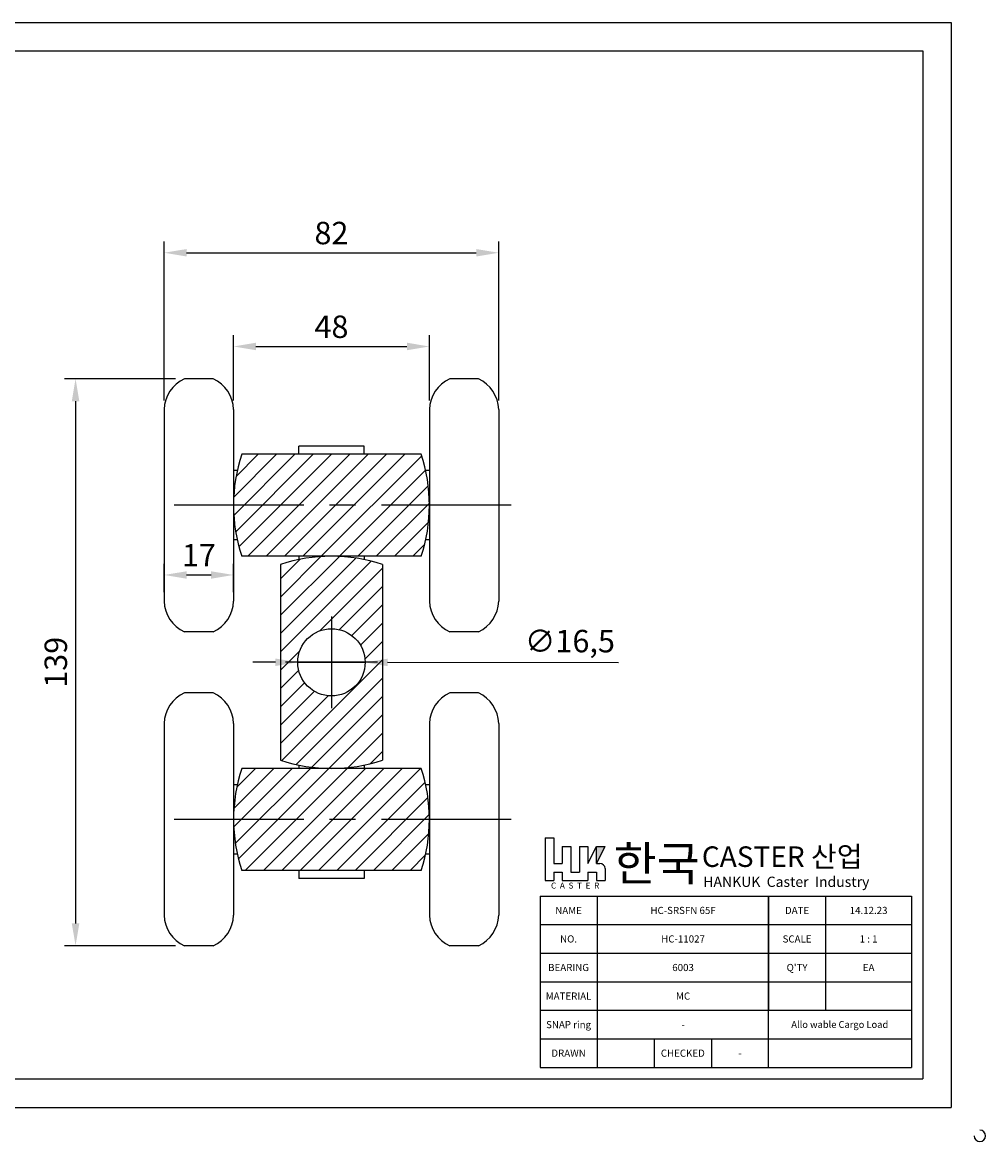
# Model space of a CAD drawing. Units: millimetres. Extents: x 3010 to 3502, y 1014 to 1297.
# Drawn here: x 3266 to 3502, y 1014 to 1288 of the extents above; entities that cross this region are included whole.
import ezdxf

# ---------------------------------------------------------------- set-up
doc = ezdxf.new("R2010")
doc.units = ezdxf.units.MM
doc.linetypes.add('CENTER', pattern=[50.8, 31.75, -6.35, 6.35, -6.35])
doc.styles.get("Standard").update_dxf_attribs({"font": 'txt.shx', "bigfont": 'whgtxt.shx'})
doc.dimstyles.new('ISO-25', dxfattribs={"dimtxt": 2.5, "dimasz": 2.5, "dimexe": 1.25, "dimexo": 0.625, "dimtad": 1, "dimtxsty": 'Standard', "dimcen": 2.5, "dimclrd": 3, "dimclre": 3, "dimadec": 0, "dimazin": 0, "dimtfac": 1, "dimtmove": 0, "dimatfit": 3, "dimfxl": 0, "dimarcsym": 0})

# ---------------------------------------------------------------- blocks, each defined once
blk = doc.blocks.new('*D3')
at = {"color": 3, "lineweight": -2}
for p, q in [((3301.04, 1195.53), (3301.04, 1234.49)), ((3383.04, 1195.53), (3383.04, 1234.49)), ((3306.54, 1231.74), (3377.54, 1231.74))]:
    blk.add_line(p, q, dxfattribs=at)
at = {"color": 3}
for points in [[(3306.54, 1232.65), (3306.54, 1230.82), (3301.04, 1231.74)], [(3377.54, 1232.65), (3377.54, 1230.82), (3383.04, 1231.74)]]:
    blk.add_solid(points, dxfattribs=at)
at = {"layer": 'Defpoints', "color": 0}
for p in [(3383.04, 1231.74), (3301.04, 1193.33), (3383.04, 1193.33)]:
    blk.add_point(p, dxfattribs=at)
at = {"color": 0, "insert": (3342.04, 1235.86), "char_height": 5.5, "attachment_point": 5}
blk.add_mtext('82', dxfattribs=at)
blk = doc.blocks.new('*D4')
at = {"color": 3, "lineweight": -2}
for p, q in [((3318.04, 1195.53), (3318.04, 1211.51)), ((3366.04, 1195.53), (3366.04, 1211.51)), ((3323.54, 1208.76), (3360.54, 1208.76))]:
    blk.add_line(p, q, dxfattribs=at)
at = {"color": 3}
for points in [[(3323.54, 1209.68), (3323.54, 1207.84), (3318.04, 1208.76)], [(3360.54, 1209.68), (3360.54, 1207.84), (3366.04, 1208.76)]]:
    blk.add_solid(points, dxfattribs=at)
at = {"layer": 'Defpoints', "color": 0}
for p in [(3366.04, 1208.76), (3318.04, 1193.33), (3366.04, 1193.33)]:
    blk.add_point(p, dxfattribs=at)
at = {"color": 0, "insert": (3342.04, 1212.88), "char_height": 5.5, "attachment_point": 5}
blk.add_mtext('48', dxfattribs=at)
blk = doc.blocks.new('*D5')
at = {"color": 3, "lineweight": -2}
for p, q in [((3328.29, 1131.35), (3322.79, 1131.36)), ((3333.79, 1131.34), (3350.29, 1131.31)), ((3412.38, 1131.22), (3355.79, 1131.3))]:
    blk.add_line(p, q, dxfattribs=at)
at = {"color": 3}
for points in [[(3328.29, 1132.26), (3328.29, 1130.43), (3333.79, 1131.34)], [(3355.79, 1132.22), (3355.79, 1130.39), (3350.29, 1131.31)]]:
    blk.add_solid(points, dxfattribs=at)
at = {"layer": 'Defpoints', "color": 0}
for p in [(3333.79, 1131.34), (3350.29, 1131.31)]:
    blk.add_point(p, dxfattribs=at)
at = {"color": 0, "insert": (3400.47, 1135.82), "char_height": 5.5, "attachment_point": 5, "rotation": 359.9115}
blk.add_mtext('∅16,5', dxfattribs=at)
blk = doc.blocks.new('*D6')
at = {"color": 3, "lineweight": -2}
for p, q in [((3303.84, 1200.83), (3276.58, 1200.83)), ((3279.33, 1195.33), (3279.33, 1067.33)), ((3303.84, 1061.83), (3276.58, 1061.83))]:
    blk.add_line(p, q, dxfattribs=at)
at = {"color": 3}
for points in [[(3278.41, 1195.33), (3280.25, 1195.33), (3279.33, 1200.83)], [(3278.41, 1067.33), (3280.25, 1067.33), (3279.33, 1061.83)]]:
    blk.add_solid(points, dxfattribs=at)
at = {"layer": 'Defpoints', "color": 0}
for p in [(3306.04, 1200.83), (3279.33, 1061.83), (3306.04, 1061.83)]:
    blk.add_point(p, dxfattribs=at)
at = {"color": 0, "insert": (3275.2, 1131.33), "char_height": 5.5, "attachment_point": 5, "rotation": 90}
blk.add_mtext('139', dxfattribs=at)
blk = doc.blocks.new('*D15')
at = {"color": 3, "lineweight": -2}
for p, q in [((3301.04, 1148.53), (3301.04, 1155.49)), ((3318.04, 1148.53), (3318.04, 1155.49)), ((3306.54, 1152.74), (3312.54, 1152.74))]:
    blk.add_line(p, q, dxfattribs=at)
at = {"color": 3}
for points in [[(3306.54, 1153.65), (3306.54, 1151.82), (3301.04, 1152.74)], [(3312.54, 1153.65), (3312.54, 1151.82), (3318.04, 1152.74)]]:
    blk.add_solid(points, dxfattribs=at)
at = {"layer": 'Defpoints', "color": 0}
for p in [(3318.04, 1152.74), (3301.04, 1146.33), (3318.04, 1146.33)]:
    blk.add_point(p, dxfattribs=at)
at = {"color": 0, "insert": (3309.54, 1156.86), "char_height": 5.5, "attachment_point": 5}
blk.add_mtext('17', dxfattribs=at)

msp = doc.modelspace()

# ---------------------------------------------------------------- hatches: boundary and pattern name
h = msp.add_hatch()
h.set_pattern_fill('ANSI31', color=256, style=0)
h.paths.add_polyline_path([(3364.041, 1182.326), (3320.041, 1182.326, 0.0794945), (3318.041, 1169.826), (3366.041, 1169.826, 0.0794945)])
h.paths.add_polyline_path([(3366.041, 1169.826), (3318.041, 1169.826, 0.0794945), (3320.041, 1157.326), (3364.041, 1157.326, 0.0794945)])
h.paths.add_polyline_path([(3354.541, 1155.326, 0.16), (3329.541, 1155.326), (3329.541, 1107.326, 0.16), (3354.541, 1107.326)])
h.paths.add_polyline_path([(3350.291, 1131.326, -1), (3333.791, 1131.326, -1)], flags=16)
h.paths.add_polyline_path([(3364.041, 1105.326), (3320.041, 1105.326, 0.0794945), (3318.041, 1092.826), (3366.041, 1092.826, 0.0794945)])
h.paths.add_polyline_path([(3366.041, 1092.826), (3318.041, 1092.826, 0.0794945), (3320.041, 1080.326), (3364.041, 1080.326, 0.0794945)])
msp.add_hatch(color=1).paths.add_polyline_path([(3409.11, 1086.2), (3407.01, 1086.2), (3407.01, 1082)])

# ---------------------------------------------------------------- linework, layer by layer
for p, q in [((3017.95, 1288.22), (3493.95, 1288.22)), ((3493.95, 1288.22), (3493.95, 1022.22)), ((3024.95, 1281.22), (3486.95, 1281.22)), ((3486.95, 1281.22), (3486.95, 1029.22)), ((3313.041, 1200.826), (3306.041, 1200.826)), ((3378.041, 1200.826), (3371.041, 1200.826)), ((3301.041, 1193.326), (3301.041, 1146.326)), ((3318.041, 1193.326), (3318.041, 1146.326)), ((3366.041, 1193.326), (3366.041, 1146.326)), ((3383.041, 1193.326), (3383.041, 1146.326)), ((3350.041, 1184.326), (3334.041, 1184.326)), ((3334.041, 1182.326), (3334.041, 1184.326)), ((3350.041, 1182.326), (3350.041, 1184.326)), ((3318.041, 1182.326), (3318.041, 1157.326)), ((3364.041, 1182.326), (3320.041, 1182.326)), ((3366.041, 1182.326), (3366.041, 1157.326)), ((3318.953, 1178.326), (3318.041, 1178.326)), ((3366.041, 1178.326), (3365.129, 1178.326)), ((3318.953, 1161.326), (3318.041, 1161.326)), ((3366.041, 1161.326), (3365.129, 1161.326)), ((3364.041, 1157.326), (3320.041, 1157.326)), ((3329.541, 1155.326), (3329.541, 1107.326)), ((3334.041, 1157.326), (3334.041, 1156.519)), ((3350.041, 1157.326), (3350.041, 1156.519)), ((3354.541, 1155.326), (3354.541, 1107.326)), ((3313.041, 1138.826), (3306.041, 1138.826)), ((3378.041, 1138.826), (3371.041, 1138.826)), ((3313.041, 1123.826), (3306.041, 1123.826)), ((3378.041, 1123.826), (3371.041, 1123.826)), ((3301.041, 1116.326), (3301.041, 1069.326)), ((3318.041, 1116.326), (3318.041, 1069.326)), ((3366.041, 1116.326), (3366.041, 1069.326)), ((3383.041, 1116.326), (3383.041, 1069.326)), ((3334.041, 1106.132), (3334.041, 1105.326)), ((3350.041, 1106.132), (3350.041, 1105.326)), ((3318.041, 1105.326), (3318.041, 1080.326)), ((3364.041, 1105.326), (3320.041, 1105.326)), ((3366.041, 1105.326), (3366.041, 1080.326)), ((3318.953, 1101.326), (3318.041, 1101.326)), ((3366.041, 1101.326), (3365.129, 1101.326)), ((3394.41, 1088.3), (3394.41, 1077.8)), ((3394.41, 1088.3), (3396.51, 1088.3)), ((3396.51, 1088.3), (3396.51, 1082)), ((3318.953, 1084.326), (3318.041, 1084.326)), ((3366.041, 1084.326), (3365.129, 1084.326)), ((3398.61, 1086.2), (3398.61, 1082)), ((3398.61, 1086.2), (3400.71, 1086.2)), ((3400.71, 1086.2), (3400.71, 1079.9)), ((3402.81, 1086.2), (3402.81, 1079.9)), ((3402.81, 1086.2), (3404.91, 1086.2)), ((3404.91, 1086.2), (3404.91, 1082)), ((3404.91, 1082), (3407.01, 1086.2)), ((3407.01, 1086.2), (3409.11, 1086.2)), ((3407.01, 1082), (3409.11, 1086.2)), ((3407.01, 1082), (3407.01, 1086.2)), ((3396.51, 1082), (3398.61, 1082)), ((3407.01, 1082), (3407.85, 1082)), ((3364.041, 1080.326), (3320.041, 1080.326)), ((3334.041, 1080.326), (3334.041, 1078.326)), ((3350.041, 1080.326), (3350.041, 1078.326)), ((3396.51, 1079.9), (3396.51, 1077.8)), ((3396.51, 1079.9), (3398.61, 1079.9)), ((3398.61, 1079.9), (3398.61, 1077.8)), ((3400.71, 1079.9), (3402.81, 1079.9)), ((3404.91, 1079.9), (3404.91, 1077.8)), ((3404.91, 1079.9), (3407.01, 1079.9)), ((3407.01, 1079.9), (3407.01, 1077.8)), ((3409.11, 1080.74), (3409.11, 1077.8)), ((3350.041, 1078.326), (3334.041, 1078.326)), ((3394.41, 1077.8), (3396.51, 1077.8)), ((3398.61, 1077.8), (3400.71, 1077.8)), ((3400.71, 1077.8), (3404.91, 1077.8)), ((3407.01, 1077.8), (3409.11, 1077.8)), ((3393.15, 1074.02), (3449.15, 1074.02)), ((3393.15, 1074.02), (3393.15, 1032.02)), ((3393.15, 1074.02), (3475.47, 1074.02)), ((3407.15, 1074.02), (3407.15, 1032.02)), ((3407.15, 1074.02), (3407.15, 1032.02)), ((3449.15, 1074.02), (3484.15, 1074.02)), ((3449.15, 1074.02), (3449.15, 1046.02)), ((3449.15, 1032.02), (3449.15, 1074.02)), ((3463.15, 1074.02), (3463.15, 1046.02)), ((3484.15, 1074.02), (3484.15, 1032.02)), ((3393.15, 1067.02), (3449.15, 1067.02)), ((3449.15, 1067.02), (3484.15, 1067.02)), ((3313.041, 1061.826), (3306.041, 1061.826)), ((3378.041, 1061.826), (3371.041, 1061.826)), ((3393.15, 1060.02), (3449.15, 1060.02)), ((3449.15, 1060.02), (3484.15, 1060.02)), ((3393.15, 1053.02), (3449.15, 1053.02)), ((3449.15, 1053.02), (3484.15, 1053.02)), ((3393.15, 1046.02), (3449.15, 1046.02)), ((3449.15, 1046.02), (3484.15, 1046.02)), ((3484.15, 1041.82), (3484.15, 1032.02)), ((3393.15, 1039.02), (3449.15, 1039.02)), ((3421.15, 1039.02), (3421.15, 1032.02)), ((3435.15, 1039.02), (3435.15, 1032.02)), ((3449.15, 1039.02), (3484.15, 1039.02)), ((3393.15, 1032.02), (3449.15, 1032.02)), ((3449.15, 1032.02), (3484.15, 1032.02)), ((3024.95, 1029.22), (3486.95, 1029.22)), ((3017.95, 1022.22), (3493.95, 1022.22))]:
    msp.add_line(p, q)
at = {"color": 1, "linetype": 'CENTER'}
for p, q in [((3386.041, 1169.826), (3298.041, 1169.826)), ((3342.041, 1142.576), (3342.041, 1120.076)), ((3353.291, 1131.326), (3330.791, 1131.326)), ((3386.041, 1092.826), (3298.041, 1092.826))]:
    msp.add_line(p, q, dxfattribs=at)
msp.add_circle((3342.041, 1131.326), 8.25)
for centre, radius, start, end in [((3309.541, 1193.076), 8.504, 114.30455, 178.31532), ((3309.541, 1193.076), 8.504, 1.68468, 65.69545), ((3374.541, 1193.076), 8.504, 114.30455, 178.31532), ((3374.541, 1193.076), 8.504, 1.68468, 65.69545), ((3358.103, 1169.826), 40.063, 161.81945, 198.18055), ((3325.978, 1169.826), 40.063, 341.81945, 18.18055), ((3342.041, 1117.263), 40.062, 71.81945, 108.18055), ((3309.541, 1146.576), 8.504, 181.68468, 245.69545), ((3309.541, 1146.576), 8.504, 294.30455, 358.31532), ((3374.541, 1146.576), 8.504, 181.68468, 245.69545), ((3374.541, 1146.576), 8.504, 294.30455, 358.31532), ((3309.541, 1116.076), 8.504, 114.30455, 178.31532), ((3309.541, 1116.076), 8.504, 1.68468, 65.69545), ((3374.541, 1116.076), 8.504, 114.30455, 178.31532), ((3374.541, 1116.076), 8.504, 1.68468, 65.69545), ((3342.041, 1145.388), 40.062, 251.81945, 288.18055), ((3358.103, 1092.826), 40.062, 161.81945, 198.18055), ((3325.978, 1092.826), 40.063, 341.81945, 18.18055), ((3407.85, 1080.74), 1.26, 0, 90), ((3309.541, 1069.576), 8.504, 181.68468, 245.69545), ((3309.541, 1069.576), 8.504, 294.30455, 358.31532), ((3374.541, 1069.576), 8.504, 181.68468, 245.69545), ((3374.541, 1069.576), 8.504, 294.30455, 358.31532), ((3500.95, 1015.22), 1.4, 180, 90)]:
    msp.add_arc(centre, radius, start, end)

# ---------------------------------------------------------------- texts
at = {"attachment_point": 1}
for s, insert, char_height, width in [('{\\fHYdnkB|b0|i0|c129|p18;한국}', (3411.21, 1086.2), 8.4, 21.17427), ('{\\fHYtbrB|b0|i0|c129|p18;\\H0.27778x; \\H3.6x;CASTER 산업}', (3432.384, 1086.2), 5.04, 58.74304), ('{\\fHYnamB|b1|i0|c129|p18; HANKUK  Caster  Industry}', (3432.384, 1078.78), 2.52, 58.74304)]:
    msp.add_mtext(s, dxfattribs=dict(at, insert=insert, char_height=char_height, width=width))
for s, width, heights, insert, char_height, attachment_point in [('{\\fMalgun Gothic|b1|i0|c129|p50;\\C1;C\\C256;  \\C22;A \\C256; \\C2;S \\C256; \\C3;T \\C256; \\C5;E \\C256; \\C196;R}', 35, [0], (3401.76, 1075.86), 1.47, 8), ('NAME', 20, [10], (3400.15, 1070.504), 1.75, 5), ('HC-SRSFN 65F', 60, [10], (3428.211, 1070.504), 1.75, 5), ('DATE', 20, [10], (3456.15, 1070.504), 1.75, 5), ('14.12.23', 30, [10], (3473.675, 1070.504), 1.75, 5), ('NO.', 20, [10], (3400.15, 1063.504), 1.75, 5), ('HC-11027', 60, [10], (3428.211, 1063.504), 1.75, 5), ('SCALE', 20, [10], (3456.15, 1063.504), 1.75, 5), ('1 : 1', 30, [10], (3473.675, 1063.504), 1.75, 5), ('BEARING', 20, [10], (3400.15, 1056.504), 1.75, 5), ('6003', 60, [10], (3428.211, 1056.504), 1.75, 5), ("Q'TY", 20, [10], (3456.15, 1056.504), 1.75, 5), ('EA', 30, [10], (3473.675, 1056.504), 1.75, 5), ('MATERIAL', 20, [10], (3400.15, 1049.504), 1.75, 5), ('MC', 60, [10], (3428.211, 1049.504), 1.75, 5), ('SNAP ring', 20, [10], (3400.15, 1042.504), 1.75, 5), ('Allo wable Cargo Load', 50.0335, [10], (3466.611, 1042.534), 1.68, 5), ('-', 60, [10], (3428.211, 1042.504), 1.75, 5), ('DRAWN', 20, [10], (3400.15, 1035.504), 1.75, 5), ('CHECKED', 20, [10], (3428.15, 1035.504), 1.75, 5), ('-', 20, [10], (3442.15, 1035.504), 1.75, 5)]:
    msp.add_mtext_dynamic_manual_height_columns(s, width=width, gutter_width=12.5, heights=heights, dxfattribs=dict(insert=insert, char_height=char_height, attachment_point=attachment_point))

# ---------------------------------------------------------------- dimensions: what is measured, and where the dimension line sits
for base, p1, p2, picture, middle in [((3383.041, 1231.736), (3301.041, 1193.326), (3383.041, 1193.326), '*D3', (3342.041, 1235.861)), ((3366.041, 1208.759), (3318.041, 1193.326), (3366.041, 1193.326), '*D4', (3342.041, 1212.884)), ((3318.041, 1152.735), (3301.041, 1146.326), (3318.041, 1146.326), '*D15', (3309.541, 1156.86))]:
    dim = msp.add_linear_dim(base=base, p1=p1, p2=p2, dimstyle='ISO-25', override={"dimscale": 2.2, "dimexo": 1})
    dim.commit()
    dim.dimension.update_dxf_attribs({"geometry": picture, "text_midpoint": middle})
dim = msp.add_linear_dim(base=(3279.329, 1061.826), p1=(3306.041, 1200.826), p2=(3306.041, 1061.826), angle=90, dimstyle='ISO-25', override={"dimscale": 2.2, "dimexo": 1})
dim.commit()
dim.dimension.update_dxf_attribs({"geometry": '*D6', "text_midpoint": (3275.204, 1131.326)})
dim = msp.add_diameter_dim_2p(p1=(3333.791, 1131.338), p2=(3350.291, 1131.313), dimstyle='ISO-25', override={"dimscale": 2.2, "dimexo": 1})
dim.commit()
dim.dimension.update_dxf_attribs({"geometry": '*D5', "text_midpoint": (3400.461, 1131.235), "dimtype": 163})

doc.saveas('drawing.dxf')
